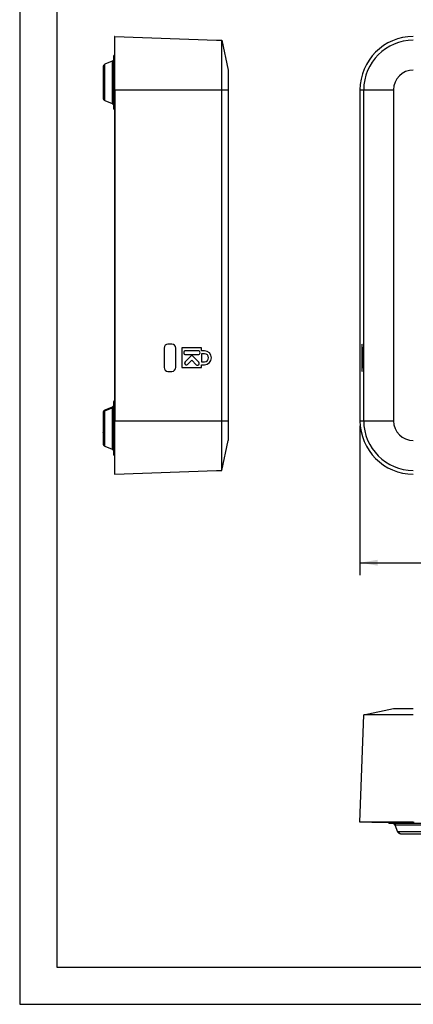
# Model space of a CAD drawing. Units: inches. Extents: x 0 to 22, y 0 to 17.
# Drawn here: x 0 to 4, y 0 to 10 of the extents above; entities that cross this region are included whole.
import ezdxf

# ---------------------------------------------------------------- set-up
doc = ezdxf.new("R2010")
doc.units = ezdxf.units.IN
doc.header["$MEASUREMENT"] = 0
doc.layers.add('TITLEBLOCK', color=7, linetype='Continuous')
doc.styles.add('SLDTEXTSTYLE0', font='TXT', dxfattribs={"width": 0.75})
doc.dimstyles.new('SLDDIMSTYLE0', dxfattribs={"dimtxt": 0.125, "dimasz": 0.18, "dimexe": 0, "dimexo": 0.0625, "dimgap": 0.03125, "dimtad": 0, "dimtih": 1, "dimtoh": 1, "dimdec": 3, "dimrnd": 1e-09, "dimzin": 4, "dimdsep": 46, "dimtxsty": 'SLDTEXTSTYLE0', "dimsah": 1, "dimcen": 0.09, "dimadec": 0, "dimazin": 1, "dimtfac": 1, "dimtdec": 3, "dimtofl": 0, "dimtmove": 0, "dimatfit": 3, "dimfxl": 0, "dimfrac": 2, "dimtolj": 1, "dimtzin": 12, "dimarcsym": 0})

# ---------------------------------------------------------------- blocks, each defined once
blk = doc.blocks.new('_D')
at = {"layer": 'TITLEBLOCK'}
for p, q in [((3.447, 5.8577), (3.447, 4.3453)), ((9.2773, 5.8577), (9.2773, 4.3453)), ((6.1937, 4.5695), (6.1556, 4.5695)), ((6.1556, 4.5695), (6.1556, 4.3711)), ((6.7017, 4.5695), (6.7398, 4.5695)), ((6.7398, 4.5695), (6.7398, 4.3711)), ((3.447, 4.4703), (5.6766, 4.4703)), ((9.2773, 4.4703), (6.8032, 4.4703)), ((6.1556, 4.3711), (6.1937, 4.3711)), ((6.7398, 4.3711), (6.7017, 4.3711))]:
    blk.add_line(p, q, dxfattribs=at)
for points in [[(3.447, 4.4703), (3.627, 4.4403), (3.627, 4.5003)], [(9.2773, 4.4703), (9.0973, 4.5003), (9.0973, 4.4403)]]:
    blk.add_solid(points, dxfattribs=at)
at = {"layer": 'TITLEBLOCK', "char_height": 0.125, "attachment_point": 1, "style": 'SLDTEXTSTYLE0'}
for s, insert in [('5.830', (5.7019, 4.5322)), ('148.09', (6.1937, 4.5322))]:
    blk.add_mtext(s, dxfattribs=dict(at, insert=insert))

msp = doc.modelspace()

# ---------------------------------------------------------------- linework, layer by layer
at = {"color": 7, "linetype": 'Continuous', "lineweight": 25}
for p, q in [((0.9626, 9.7978), (0.9596, 9.7979)), ((0.9596, 9.7979), (0.9596, 9.6427)), ((0.9626, 9.2577), (0.9626, 9.7979)), ((0.9626, 9.7979), (1.9921, 9.7619)), ((1.9921, 9.7619), (2.0483, 9.76)), ((2.0483, 9.2577), (2.0483, 9.76)), ((2.0483, 9.76), (2.1126, 9.4577)), ((0.9496, 9.5977), (0.9496, 9.0677)), ((0.9596, 9.6427), (0.9596, 9.2577)), ((0.8446, 9.4879), (0.8446, 9.1776)), ((0.9356, 9.5465), (0.8637, 9.5165)), ((0.9356, 9.5465), (0.9356, 9.3327)), ((2.1126, 9.4577), (2.1126, 9.2577)), ((0.9596, 9.2577), (0.9596, 5.9077)), ((0.9626, 9.2577), (2.0483, 9.2577)), ((0.9626, 9.2577), (0.9626, 5.9077)), ((2.0483, 5.9077), (2.0483, 9.2577)), ((2.0483, 9.2577), (2.1126, 9.2577)), ((2.1126, 9.2577), (2.1126, 5.9077)), ((3.447, 9.2577), (3.447, 5.9077)), ((3.447, 9.2577), (3.4849, 9.2577)), ((3.4849, 5.9077), (3.4849, 9.2577)), ((3.4849, 9.2577), (3.7872, 9.2577)), ((3.7872, 9.2577), (3.7872, 5.9077)), ((0.8637, 9.149), (0.9356, 9.119)), ((2.1138, 7.8225), (2.1126, 7.8225)), ((2.1126, 7.8208), (2.1138, 7.8208)), ((2.1126, 7.3865), (2.1138, 7.3865)), ((2.1126, 7.3733), (2.1138, 7.3733)), ((1.5413, 6.6833), (1.5019, 6.6833)), ((3.4672, 6.6833), (3.4658, 6.6833)), ((1.4626, 6.644), (1.4626, 6.4471)), ((1.5807, 6.4471), (1.5807, 6.644)), ((1.8433, 6.6455), (1.6434, 6.6455)), ((1.6434, 6.6455), (1.6434, 6.4455)), ((1.6817, 6.6166), (1.682, 6.6166)), ((1.8067, 6.6166), (1.682, 6.6166)), ((1.843, 6.6155), (1.843, 6.6455)), ((1.843, 6.6155), (1.8433, 6.6155)), ((1.843, 6.5855), (1.843, 6.5055)), ((1.843, 6.5855), (1.8433, 6.5855)), ((1.8433, 6.6155), (1.8433, 6.6455)), ((1.8733, 6.6155), (1.8433, 6.6155)), ((1.8433, 6.5855), (1.8433, 6.5055)), ((1.8733, 6.5855), (1.8433, 6.5855)), ((3.4645, 6.644), (3.4645, 6.4471)), ((3.4686, 6.4471), (3.4686, 6.644)), ((3.4778, 6.6455), (3.4708, 6.6455)), ((3.4708, 6.6455), (3.4708, 6.4455)), ((3.4765, 6.6166), (3.4721, 6.6166)), ((3.4778, 6.6166), (3.4765, 6.6166)), ((3.4778, 6.6155), (3.4778, 6.6455)), ((3.4788, 6.6155), (3.4778, 6.6155)), ((3.4788, 6.5855), (3.4778, 6.5855)), ((3.4778, 6.5855), (3.4778, 6.5055)), ((3.4808, 6.5855), (3.4788, 6.5855)), ((1.743, 6.571), (1.6757, 6.5036)), ((1.6757, 6.5036), (1.676, 6.5036)), ((1.7434, 6.571), (1.676, 6.5036)), ((1.6817, 6.577), (1.682, 6.577)), ((1.682, 6.577), (1.8067, 6.577)), ((1.7014, 6.4781), (1.7434, 6.5201)), ((1.743, 6.571), (1.7434, 6.571)), ((1.7432, 6.5199), (1.7881, 6.4749)), ((1.8139, 6.5004), (1.7434, 6.571)), ((1.7434, 6.5201), (1.7885, 6.4749)), ((1.843, 6.5055), (1.8433, 6.5055)), ((1.8433, 6.5055), (1.8733, 6.5055)), ((3.4743, 6.571), (3.4719, 6.5036)), ((3.4721, 6.577), (3.4765, 6.577)), ((3.4728, 6.4781), (3.4743, 6.5201)), ((3.4767, 6.5004), (3.4743, 6.571)), ((3.4778, 6.571), (3.4743, 6.571)), ((3.4743, 6.5201), (3.4759, 6.4749)), ((3.4778, 6.577), (3.4765, 6.577)), ((3.4778, 6.5055), (3.4788, 6.5055)), ((3.4808, 6.5055), (3.4788, 6.5055)), ((1.5019, 6.4077), (1.5413, 6.4077)), ((1.6434, 6.4455), (1.8433, 6.4455)), ((1.6884, 6.4728), (1.6887, 6.4728)), ((1.7881, 6.4749), (1.7885, 6.4749)), ((1.8009, 6.4697), (1.8012, 6.4697)), ((1.843, 6.4455), (1.843, 6.4755)), ((1.843, 6.4755), (1.8433, 6.4755)), ((1.8433, 6.4755), (1.8733, 6.4755)), ((1.8433, 6.4455), (1.8433, 6.4755)), ((3.4658, 6.4077), (3.4672, 6.4077)), ((3.4708, 6.4455), (3.4778, 6.4455)), ((3.4724, 6.4728), (3.4759, 6.4728)), ((3.4763, 6.4697), (3.4778, 6.4697)), ((3.4778, 6.4755), (3.4788, 6.4755)), ((3.4778, 6.4455), (3.4778, 6.4755)), ((0.9496, 6.0977), (0.9496, 5.5677)), ((0.8446, 5.9879), (0.8446, 5.9814)), ((0.8446, 5.9814), (0.8446, 5.7883)), ((0.9356, 6.0465), (0.8637, 6.0165)), ((0.8637, 6.0088), (0.9356, 6.0376)), ((0.8637, 5.7801), (0.8637, 6.0088)), ((0.9356, 6.0376), (0.9356, 5.7715)), ((0.9596, 5.9077), (0.9596, 5.5227)), ((0.9626, 5.3676), (0.9626, 5.9077)), ((0.9626, 5.9077), (2.0483, 5.9077)), ((2.0483, 5.4055), (2.0483, 5.9077)), ((2.0483, 5.9077), (2.1126, 5.9077)), ((2.1126, 5.9077), (2.1126, 5.7077)), ((3.447, 5.9077), (3.4849, 5.9077)), ((3.4849, 5.9077), (3.7872, 5.9077)), ((0.8446, 5.7883), (0.8446, 5.6776)), ((2.0483, 5.4055), (2.1126, 5.7077)), ((0.8637, 5.649), (0.9356, 5.619)), ((0.9596, 5.5227), (0.9596, 5.3676)), ((0.9626, 5.3676), (1.9921, 5.4035)), ((1.9921, 5.4035), (2.0483, 5.4055)), ((0.9626, 5.3677), (0.9596, 5.3676)), ((3.4849, 2.931), (3.7872, 2.9953)), ((3.7872, 2.9953), (3.9872, 2.9953)), ((3.447, 1.8453), (3.4849, 2.931)), ((3.9872, 2.931), (3.4849, 2.931)), ((3.9872, 1.8453), (3.447, 1.8453)), ((3.5673, 1.8453), (3.5672, 1.8423)), ((3.5672, 1.8423), (3.8193, 1.8423)), ((3.7472, 1.8323), (4.2772, 1.8323)), ((3.7984, 1.8183), (3.8285, 1.7464)), ((3.8073, 1.8183), (4.0734, 1.8183)), ((3.8193, 1.8423), (3.9972, 1.8423)), ((3.8571, 1.7273), (3.8636, 1.7273)), ((3.8636, 1.7273), (4.1673, 1.7273))]:
    msp.add_line(p, q, dxfattribs=at)
at = {"color": 8, "linetype": 'Continuous', "lineweight": 25}
for p, q in [((0.8637, 9.149), (0.8637, 9.5165)), ((0.9356, 9.3327), (0.9356, 9.119)), ((0.9626, 9.2577), (0.9596, 9.2577)), ((3.4686, 6.644), (3.4645, 6.644)), ((3.4807, 6.5004), (3.4767, 6.5004)), ((3.4686, 6.4471), (3.4645, 6.4471)), ((3.4757, 6.4781), (3.4728, 6.4781)), ((0.8637, 6.0088), (0.8637, 6.0165)), ((0.9356, 6.0465), (0.9356, 6.0376)), ((0.9626, 5.9077), (0.9596, 5.9077)), ((0.8637, 5.649), (0.8637, 5.7801)), ((0.9356, 5.7715), (0.9356, 5.619)), ((3.7984, 1.8183), (3.8073, 1.8183)), ((3.8362, 1.7464), (3.8285, 1.7464)), ((4.1959, 1.7464), (3.8362, 1.7464))]:
    msp.add_line(p, q, dxfattribs=at)
at = {"color": 7, "linetype": 'Continuous', "lineweight": 25, "flags": 128}
for points in [[(3.4719, 6.5036), (3.4718, 6.4977), (3.4717, 6.4908), (3.4718, 6.4839), (3.4719, 6.4781), (3.4721, 6.4742), (3.4724, 6.4728), (3.4726, 6.4742), (3.4728, 6.4781)], [(3.4759, 6.4749), (3.4761, 6.471), (3.4763, 6.4697), (3.4765, 6.471), (3.4767, 6.4749), (3.4769, 6.4808), (3.4769, 6.4877), (3.4769, 6.4946), (3.4767, 6.5004)], [(1.7881, 6.4749), (1.794, 6.471), (1.8009, 6.4697)], [(0.8637, 5.7801), (0.8596, 5.7807), (0.8559, 5.7815), (0.8526, 5.7824), (0.8498, 5.7834), (0.8476, 5.7845), (0.846, 5.7857), (0.845, 5.787), (0.8446, 5.7883)]]:
    msp.add_lwpolyline(points, dxfattribs=at)
at = {"color": 7, "linetype": 'Continuous', "lineweight": 25}
for centre, radius, start, end in [((3.9872, 9.2577), 0.5402, 90, 180), ((3.9872, 9.2577), 0.5022, 90, 180), ((0.9596, 9.5977), 0.01, 90, 180), ((0.8756, 9.4879), 0.031, 112.69379, 180), ((0.9236, 9.5751), 0.031, 292.69379, 327.00411), ((3.9872, 9.2577), 0.2, 90, 180), ((0.8756, 9.1776), 0.031, 180, 247.30621), ((0.9236, 9.0904), 0.031, 32.99589, 67.30621), ((0.9596, 9.0677), 0.01, 180, 270), ((1.5019, 6.644), 0.0394, 90, 180), ((1.5413, 6.644), 0.0394, 0, 90), ((1.6817, 6.5968), 0.0198, 90.02814, 269.97186), ((1.682, 6.5968), 0.0198, 90.02814, 269.97186), ((1.8067, 6.5968), 0.0198, 270.02803, 89.97197), ((1.8729, 6.5455), 0.07, 270.0281, 89.9719), ((1.8733, 6.5455), 0.07, 270.0281, 89.9719), ((1.8733, 6.5455), 0.04, 270.02805, 89.97195), ((3.7001, 6.5968), 0.2288, 175.03687, 184.96313), ((3.2486, 6.5968), 0.2288, 355.03687, 4.96313), ((2.6728, 6.5455), 0.8091, 355.03671, 4.96329), ((1.6884, 6.4908), 0.018, 135.00616, 269.96919), ((1.6887, 6.4908), 0.018, 134.98256, 314.9826), ((1.8012, 6.4877), 0.018, 225.0174, 45.01744), ((1.5019, 6.4471), 0.0394, 180, 270), ((1.5413, 6.4471), 0.0394, 270, 0), ((0.9596, 6.0977), 0.01, 90, 180), ((0.8756, 5.9879), 0.031, 112.69379, 180), ((0.9236, 6.0751), 0.031, 292.69379, 327.00411), ((3.9872, 5.9077), 0.5402, 180, 270), ((3.9872, 5.9077), 0.5022, 180, 270), ((3.9872, 5.9077), 0.2, 180, 270), ((0.8756, 5.6776), 0.031, 180, 247.30621), ((0.9236, 5.5904), 0.031, 32.99589, 67.30621), ((0.9596, 5.5677), 0.01, 180, 270), ((3.7472, 1.8423), 0.01, 180, 270), ((3.7698, 1.8063), 0.031, 22.69379, 57.00411), ((3.8571, 1.7583), 0.031, 202.69379, 270), ((3.8639, 1.7571), 0.0297, 201.06219, 269.35157)]:
    msp.add_arc(centre, radius, start, end, dxfattribs=at)
at = {"color": 8, "linetype": 'Continuous', "lineweight": 25}
for centre, radius, start, end in [((0.9316, 5.7236), 0.0481, 67.92561, 85.18799), ((3.7789, 1.807), 0.0306, 21.57365, 55.7221)]:
    msp.add_arc(centre, radius, start, end, dxfattribs=at)
at = {"color": 7, "linetype": 'Continuous', "lineweight": 25}
for centre, start_param, end_param in [((3.4658, 6.644), 0, 1.570796), ((3.4672, 6.644), 4.712389, 6.283185), ((3.4658, 6.4471), 1.570796, 3.141593), ((3.4672, 6.4471), 3.141593, 4.712389)]:
    msp.add_ellipse(centre, major_axis=(0, 0.0394), ratio=0.034921, start_param=start_param, end_param=end_param, dxfattribs=at)
at = {"layer": 'TITLEBLOCK'}
for p, q in [((0, 17), (0, 0)), ((0.375, 16.625), (0.375, 0.375)), ((0.375, 0.375), (21.625, 0.375)), ((0, 0), (22, 0))]:
    msp.add_line(p, q, dxfattribs=at)

# ---------------------------------------------------------------- dimensions: what is measured, and where the dimension line sits
dim = msp.add_linear_dim(base=(9.2773, 4.4703), p1=(3.447, 5.9077), p2=(9.2773, 5.9077), dimstyle='SLDDIMSTYLE0', dxfattribs=at)
dim.commit()
dim.dimension.update_dxf_attribs({"geometry": '_D', "text_midpoint": (6.2399, 4.4703), "dimtype": 160})

doc.saveas('drawing.dxf')
